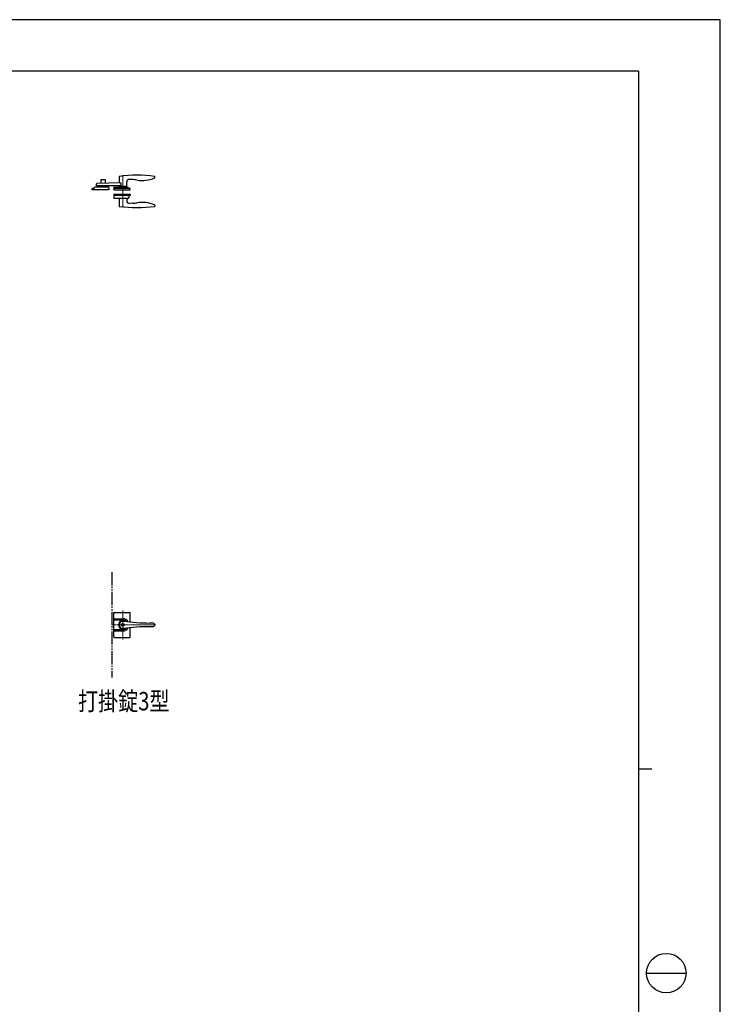
# Model space of a CAD drawing. Units: millimetres. Extents: x 0 to 8410, y 0 to 5940.
# Drawn here: x 5750 to 8410, y 2202 to 5940 of the extents above; entities that cross this region are included whole.
import ezdxf

# ---------------------------------------------------------------- set-up
doc = ezdxf.new("R2010")
doc.units = ezdxf.units.MM
doc.linetypes.add('YCENTER_1', pattern=[13, 10, -1, 1, -1])
doc.linetypes.add('YDIVIDE_1', pattern=[15, 10, -1, 1, -1, 1, -1])
for name, color, linetype, lineweight in [('FRONT_V1', 7, 'Continuous', 30), ('USER1', 3, 'Continuous', 13), ('YKK_12', 2, 'Continuous', 13), ('YKK_13', 4, 'Continuous', 30), ('YKK_ZWAK', 7, 'Continuous', 30)]:
    doc.layers.add(name, color=color, linetype=linetype, lineweight=lineweight)
doc.styles.add('text-b', font='extslim2.shx', dxfattribs={"width": 0.8, "bigfont": 'extfont2.shx'})

msp = doc.modelspace()

# ---------------------------------------------------------------- linework, layer by layer
at = {"layer": 'FRONT_V1', "linetype": 'YDIVIDE_1', "ltscale": 5}
msp.add_line((6100, 3842.3), (6100, 3442.3), dxfattribs=at)
at = {"layer": 'YKK_12', "linetype": 'YCENTER_1'}
msp.add_line((6142, 5349.5), (6142, 5227.5), dxfattribs=at)
at = {"layer": 'YKK_12', "linetype": 'YCENTER_1', "lineweight": 13, "ltscale": 0.5}
for p, q in [((6142, 3697.3), (6142, 3587.3)), ((6100, 3642.3), (6266.3, 3642.3))]:
    msp.add_line(p, q, dxfattribs=at)
at = {"layer": 'YKK_13', "linetype": 'Continuous', "ltscale": 0.5}
for p, q in [((6042, 5309), (6042, 5316.8)), ((6134.2, 5309), (6042, 5309)), ((6134.2, 5321), (6043, 5317.8)), ((6057.5, 5331), (6057.5, 5318.3)), ((6057.5, 5309), (6057.5, 5304)), ((6074.5, 5332), (6058.5, 5332)), ((6075.5, 5319), (6075.5, 5331)), ((6075.5, 5304), (6075.5, 5309)), ((6128, 5344), (6127.6, 5320.7)), ((6127.7, 5307), (6127.7, 5309)), ((6134.2, 5321), (6134.2, 5309)), ((6156.3, 5307), (6156.4, 5323.7)), ((6178.3, 5333), (6166.9, 5333.6)), ((6262.9, 5340.8), (6263, 5343.4)), ((6263, 5343.4), (6263, 5344)), ((6025.7, 5294.5), (6025.5, 5298.5)), ((6064.5, 5294.5), (6025.7, 5294.5)), ((6026.5, 5299.5), (6031, 5299.5)), ((6031, 5299.5), (6035.5, 5304)), ((6087.4, 5304), (6035.5, 5304)), ((6088.4, 5294.5), (6064.5, 5294.5)), ((6088.4, 5303.1), (6088.5, 5298.5)), ((6088.5, 5298.5), (6088.4, 5294.5)), ((6107.2, 5303.1), (6107, 5298.5)), ((6107, 5298.5), (6107.2, 5294.6)), ((6107.2, 5277.5), (6107, 5273.5)), ((6107, 5273.5), (6107.4, 5262.5)), ((6169, 5299.5), (6107.1, 5299.5)), ((6169, 5272.5), (6107.1, 5272.5)), ((6107.2, 5294.5), (6169.9, 5294.6)), ((6107.2, 5277.5), (6169.9, 5277.5)), ((6108.2, 5304), (6160, 5304)), ((6126.1, 5306.5), (6126.1, 5304.5)), ((6157.5, 5307), (6126.6, 5307)), ((6158, 5304.5), (6158, 5306.5)), ((6164.5, 5299.5), (6160, 5304)), ((6165, 5272.5), (6164.8, 5266.7)), ((6169.9, 5294.6), (6170, 5298.5)), ((6169.9, 5277.5), (6170, 5273.5)), ((6170, 5273.5), (6170, 5273.5)), ((6159.6, 5261.5), (6108.4, 5261.5)), ((6127.8, 5261.5), (6127.3, 5232.8)), ((6156.3, 5261.5), (6156.4, 5252.3)), ((6164.7, 5266.4), (6160, 5261.7)), ((6178.3, 5243.1), (6167, 5242.5)), ((6262.9, 5235.3), (6263, 5232.7)), ((6127.3, 5232.8), (6127.3, 5232.2)), ((6263, 5232.7), (6263, 5232.1))]:
    msp.add_line(p, q, dxfattribs=at)
at = {"layer": 'YKK_13', "linetype": 'Continuous', "lineweight": 30, "ltscale": 0.5}
for p, q in [((6107, 3596.8), (6107, 3687.8)), ((6107, 3665.3), (6142, 3665.3)), ((6109, 3689.8), (6168, 3689.8)), ((6170, 3653.2), (6170, 3687.8)), ((6142, 3660.1), (6107, 3660.1)), ((6170, 3596.8), (6170, 3631.5)), ((6255.1, 3649.3), (6243.5, 3649.3)), ((6255.1, 3635.3), (6243.5, 3635.3)), ((6107, 3624.5), (6142, 3624.5)), ((6107, 3619.3), (6142, 3619.3)), ((6109, 3594.8), (6168, 3594.8))]:
    msp.add_line(p, q, dxfattribs=at)
at = {"layer": 'YKK_13', "linetype": 'YCENTER_1', "lineweight": 13, "ltscale": 0.5}
msp.add_line((6142, 3626.3), (6142, 3658.3), dxfattribs=at)
at = {"layer": 'YKK_13', "linetype": 'Continuous', "lineweight": 30, "ltscale": 0.5}
for radius in [5.25, 4.75]:
    msp.add_circle((6142, 3642.3), radius, dxfattribs=at)
at = {"layer": 'YKK_13', "linetype": 'Continuous', "ltscale": 0.5}
for centre, radius, start, end in [((6195.5, 4859.5), 490, 82.1854, 97.8178), ((6043, 5316.8), 1, 92, 180), ((6058.5, 5331), 1, 90, 180), ((6074.5, 5331), 1, 0, 90), ((6129, 5344), 1, 97.8178, 179), ((6166.4, 5323.6), 10, 87, 179.5), ((6169.9, 5173.2), 160, 80.7181, 87), ((6215.1, 5449.5), 120, 260.7181, 292.8747), ((6260.9, 5340.8), 2, 292.8747, 358), ((6262, 5344), 1, 1, 82.1854), ((6026.5, 5298.5), 1, 90, 178), ((6087.4, 5303), 1, 2, 90), ((6108.2, 5303), 1, 90, 178), ((6126.6, 5306.5), 0.5, 90, 180), ((6126.6, 5304.5), 0.5, 180, 270), ((6157.5, 5306.5), 0.5, 0, 90), ((6157.5, 5304.5), 0.5, 270, 0), ((6169, 5298.5), 1, 2, 90), ((6169, 5273.5), 1, 270, 358), ((6108.4, 5262.5), 1, 182, 270), ((6166.4, 5252.5), 10, 181, 273), ((6159.6, 5262), 0.5, 270, 315), ((6164.3, 5266.8), 0.5, 315, 358), ((6169.9, 5402.9), 160, 273, 279.2819), ((6215.1, 5126.5), 120, 67.1253, 99.2819), ((6260.9, 5235.3), 2, 2, 67.1253), ((6128.3, 5232.2), 1, 181, 262.0945), ((6195.5, 5716.5), 490, 262.0945, 277.8146), ((6262, 5232.1), 1, 277.8146, 359)]:
    msp.add_arc(centre, radius, start, end, dxfattribs=at)
at = {"layer": 'YKK_13', "linetype": 'Continuous', "lineweight": 30, "ltscale": 0.5}
for centre, radius, start, end in [((6109, 3687.8), 2, 90, 180), ((6142, 3642.3), 23, 30.8417, 90), ((6168, 3687.8), 2, 0, 90), ((6142, 3642.3), 16.3, 53.1028, 306.8972), ((6142, 3642.3), 14.2, 81.8295, 278.1705), ((6142, 3642.3), 17.8, 45.4856, 90), ((6142, 3642.3), 23, 270, 329.1583), ((6142, 3642.3), 17.8, 270, 314.5144), ((6243.5, 4349.3), 700, 261.8295, 270), ((6243.5, 2935.3), 700, 90, 98.1705), ((6255.1, 3641.3), 8, 7.1808, 90), ((6255.1, 3643.3), 8, 270, 352.8192), ((6109, 3596.8), 2, 180, 270), ((6168, 3596.8), 2, 270, 0)]:
    msp.add_arc(centre, radius, start, end, dxfattribs=at)
at = {"layer": 'YKK_ZWAK'}
for p, q in [((8410, 5940), (0, 5940)), ((8410, 0), (8410, 5940)), ((8100, 5745), (300, 5745)), ((8100, 5745), (8100, 445)), ((8100, 3095), (8150, 3095)), ((8130, 2320), (8280, 2320))]:
    msp.add_line(p, q, dxfattribs=at)
msp.add_circle((8205, 2320), 75, dxfattribs=at)

# ---------------------------------------------------------------- texts
at = {"layer": 'USER1', "style": 'text-b', "width": 0.8}
msp.add_text('打掛錠3型', height=70, dxfattribs=at).set_placement((5971, 3317.6))

doc.saveas('drawing.dxf')
